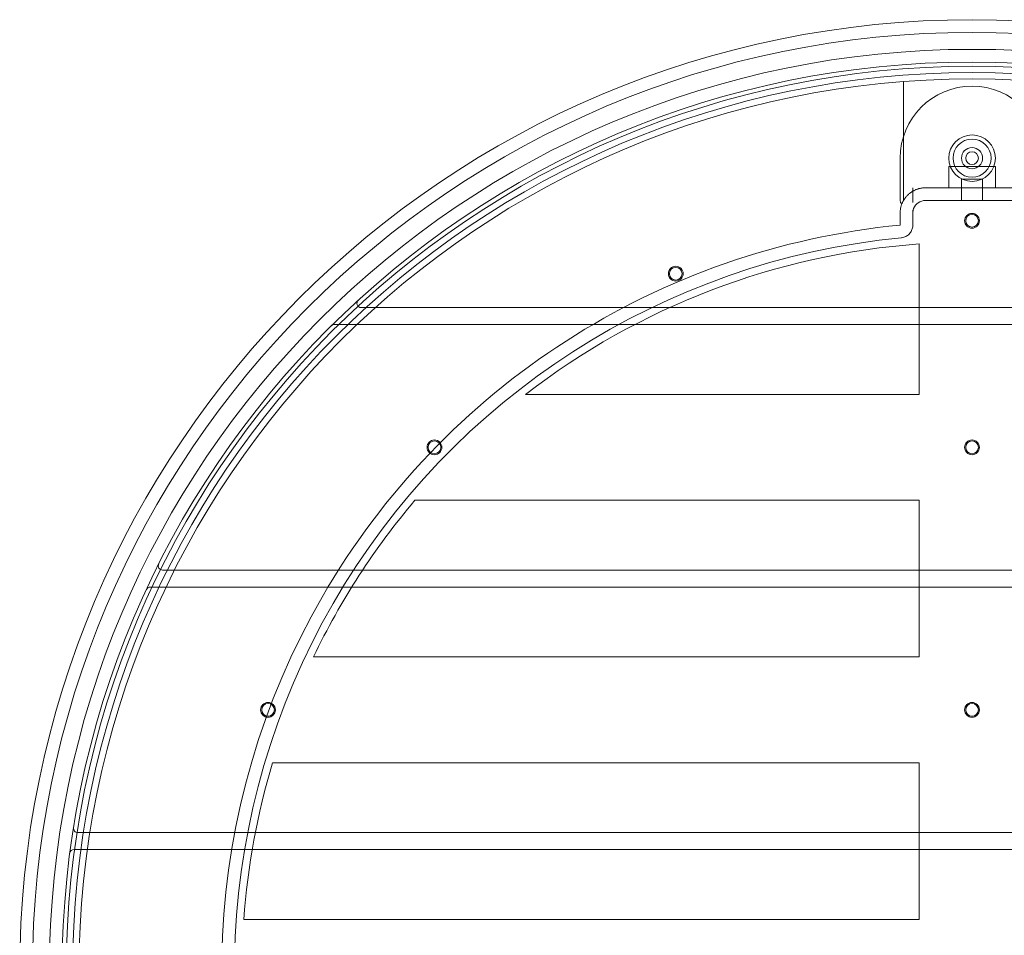
# Model space of a CAD drawing. Units: millimetres. Extents: x -450 to 450, y -450 to 450.
# Drawn here: x -450 to 15, y 17 to 450 of the extents above; entities that cross this region are included whole.
import ezdxf

# ---------------------------------------------------------------- set-up
doc = ezdxf.new("R2010")
doc.units = ezdxf.units.MM
doc.layers.add('2d', color=230, linetype='Continuous')

msp = doc.modelspace()

# ---------------------------------------------------------------- linework, layer by layer
at = {"layer": '2d', "lineweight": 0}
for p, q in [((-32.39, 420.75), (-32.39, 364.6)), ((-34, 367.26), (-34, 384.6)), ((-11, 380.6), (11, 380.6)), ((-11, 380.6), (-11, 370.6)), ((11, 380.6), (11, 370.6)), ((-5, 374.6), (5, 374.6)), ((-5, 374.6), (-5, 364.6)), ((5, 374.6), (5, 364.6)), ((-28, 370.6), (-28, 367.26)), ((22, 370.6), (-22, 370.6)), ((22, 364.6), (-22, 364.6)), ((-28, 358.6), (-28, 360.21)), ((-25, 344.09), (-25, 273)), ((269.01, 314), (-269.01, 314)), ((-282.5, 306), (282.5, 306)), ((-25, 273), (-210.94, 273)), ((-263.24, 223), (-25, 223)), ((-25, 223), (-25, 149)), ((367.91, 190), (-367.91, 190)), ((-373.93, 182), (373.93, 182)), ((-25, 149), (-311.17, 149)), ((-330.49, 99), (-25, 99)), ((-25, 99), (-25, 25)), ((409.39, 66), (-409.39, 66)), ((-411.2, 58), (411.2, 58)), ((-25, 25), (-344.09, 25))]:
    msp.add_line(p, q, dxfattribs=at)
for centre, radius in [((0, 0), 450), ((0, 0), 444), ((0, 0), 436), ((0, 0), 430), ((0, 0), 428), ((0, 0), 425), ((0, 0), 422), ((0, 384.6), 11), ((0, 384.6), 9), ((0, 384.6), 5), ((0, 384.6), 3), ((0, 355), 3.5), ((0, 355), 3), ((-140, 330), 3.5), ((-140, 330), 3), ((-254.01, 248), 3.5), ((0, 248), 3.5), ((-254.01, 248), 3), ((0, 248), 3), ((-332.64, 124), 3.5), ((-332.64, 124), 3), ((0, 124), 3.5), ((0, 124), 3)]:
    msp.add_circle(centre, radius, dxfattribs=at)
for centre, radius, start, end in [((0, 384.6), 34, 0, 180), ((-22, 358.6), 6, 90, 159.0474), ((0, 0), 354.59, 95.5023, 204.4977), ((0, 0), 348.59, 95.5023, 204.4977), ((0, 0), 345, 94.1555, 127.6924), ((-288.67, 316), 2, 132.4117, 270), ((-301.28, 304), 2, 90, 134.7423), ((0, 0), 345, 139.731, 154.4128), ((-382.52, 192), 2, 153.3462, 270), ((-388.31, 180), 2, 90, 155.13), ((0, 0), 345, 163.3242, 175.8445), ((-422.56, 68), 2, 170.8582, 270), ((-424.32, 56), 2, 90, 172.4818)]:
    msp.add_arc(centre, radius, start, end, dxfattribs=at)
msp.add_rational_spline([(-22, 370.6), (-26.96, 370.6), (-31.1, 367.86), (-33.05, 363.29)], [1, 0.889286382644, 0.889286382644, 1], degree=3, dxfattribs=at)
for points, knots in [([(-34, 367.26), (-34, 367.01), (-34, 366.75), (-34, 366.25), (-34, 366.01), (-33.99, 365.53), (-33.99, 365.3), (-33.98, 364.88), (-33.96, 364.67), (-33.93, 364.31), (-33.91, 364.14), (-33.85, 363.85), (-33.81, 363.73), (-33.72, 363.53), (-33.67, 363.45), (-33.54, 363.34), (-33.47, 363.31), (-33.39, 363.31)], [0, 0, 0, 0, 0.000762524, 0.000762524, 0.001525048, 0.001525048, 0.002287572, 0.002287572, 0.003050096, 0.003050096, 0.00381262, 0.00381262, 0.004575144, 0.004575144, 0.005337668, 0.005337668, 0.006100192, 0.006100192, 0.006100192, 0.006100192]), ([(-33.05, 363.29), (-33.38, 362.5), (-33.62, 361.71), (-33.93, 360.14), (-34, 359.37), (-34, 358.6)], [0, 0, 0, 0, 0.04378309, 0.04378309, 0.08756619, 0.08756619, 0.08756619, 0.08756619]), ([(-28, 367.26), (-28, 366.89), (-28, 366.52), (-28, 365.99), (-28, 365.82), (-28, 365.48), (-28, 365.31), (-28, 364.84), (-28, 364.56), (-28, 364.05), (-28, 363.84), (-28, 363.68)], [0, 0, 0, 0, 0.001112945, 0.001112945, 0.001669418, 0.001669418, 0.002225891, 0.002225891, 0.003338836, 0.003338836, 0.004451781, 0.004451781, 0.004451781, 0.004451781]), ([(-27.6, 360.75), (-27.66, 360.59), (-27.72, 360.42), (-27.8, 360.15), (-27.82, 360.05), (-27.86, 359.91), (-27.87, 359.84), (-27.89, 359.75), (-27.9, 359.71), (-27.9, 359.69), (-27.9, 359.68), (-27.9, 359.67), (-27.9, 359.67), (-27.9, 359.67), (-27.9, 359.67), (-27.9, 359.67), (-27.9, 359.67), (-27.96, 359.37), (-28, 359.02), (-28, 358.6)], [0, 0, 0, 0, 0.25, 0.25, 0.375, 0.375, 0.4375, 0.46875, 0.484375, 0.492188, 0.496094, 0.498047, 0.499023, 0.499512, 0.499756, 0.499756, 0.5, 0.5, 1, 1, 1, 1]), ([(-28, 352.95), (-28, 352.67), (-28.02, 352.38), (-28.1, 351.83), (-28.16, 351.55), (-28.42, 350.66), (-28.71, 350.06), (-29.45, 348.99), (-29.91, 348.51), (-30.97, 347.74), (-31.57, 347.43), (-32.59, 347.11), (-33.01, 347.02), (-33.42, 346.98)], [0, 0, 0, 0, 0.854064, 0.854064, 1.691092, 1.691092, 3.64145, 3.64145, 5.591017, 5.591017, 7.561919, 7.561919, 8.818556, 8.818556, 8.818556, 8.818556]), ([(-269.01, 314), (-270.1, 314), (-271.18, 314), (-273.31, 314), (-274.36, 314), (-276.45, 314), (-277.49, 314), (-279.02, 314), (-279.53, 314), (-280.52, 314), (-281, 314), (-281.95, 314), (-282.42, 314), (-283.32, 314), (-283.76, 314), (-285.04, 314), (-285.8, 314), (-286.8, 314), (-287.11, 314), (-287.65, 314), (-287.88, 314), (-288.26, 314), (-288.42, 314), (-288.61, 314), (-288.67, 314), (-288.67, 314)], [0, 0, 0, 0, 0.00320935, 0.00320935, 0.00641869, 0.00641869, 0.00962804, 0.00962804, 0.01123271, 0.01123271, 0.01283738, 0.01283738, 0.01444206, 0.01444206, 0.01604673, 0.01604673, 0.01925608, 0.01925608, 0.02086075, 0.02086075, 0.02246542, 0.02246542, 0.0240701, 0.0240701, 0.02567477, 0.02567477, 0.02567477, 0.02567477]), ([(-301.28, 306), (-301.28, 306), (-301.09, 306), (-300.66, 306), (-300.56, 306), (-300.35, 306), (-300.24, 306), (-299.87, 306), (-299.59, 306), (-298.97, 306), (-298.63, 306), (-297.91, 306), (-297.54, 306), (-296.74, 306), (-296.33, 306), (-295.47, 306), (-295.02, 306), (-293.66, 306), (-292.71, 306), (-291.26, 306), (-290.76, 306), (-289.76, 306), (-289.25, 306), (-287.72, 306), (-286.68, 306), (-284.61, 306), (-283.56, 306), (-282.5, 306)], [0, 0, 0, 0, 0.00313701, 0.00313701, 0.00392127, 0.00392127, 0.00470552, 0.00470552, 0.00627403, 0.00627403, 0.00784254, 0.00784254, 0.00941104, 0.00941104, 0.01097955, 0.01097955, 0.01254806, 0.01254806, 0.01568507, 0.01568507, 0.01725358, 0.01725358, 0.01882209, 0.01882209, 0.0219591, 0.0219591, 0.02509612, 0.02509612, 0.02509612, 0.02509612]), ([(-367.91, 190), (-368.83, 190), (-369.73, 190), (-371.5, 190), (-372.38, 190), (-374.1, 190), (-374.92, 190), (-376.49, 190), (-377.23, 190), (-378.63, 190), (-379.26, 190), (-380.1, 190), (-380.37, 190), (-380.85, 190), (-381.08, 190), (-381.68, 190), (-381.99, 190), (-382.41, 190), (-382.52, 190), (-382.52, 190)], [0, 0, 0, 0, 0.00269889, 0.00269889, 0.00539778, 0.00539778, 0.00809667, 0.00809667, 0.01079556, 0.01079556, 0.01349445, 0.01349445, 0.01484389, 0.01484389, 0.01619334, 0.01619334, 0.01889222, 0.01889222, 0.02159111, 0.02159111, 0.02159111, 0.02159111]), ([(-388.31, 182), (-388.31, 182), (-388.21, 182), (-387.9, 182), (-387.78, 182), (-387.48, 182), (-387.31, 182), (-386.72, 182), (-386.25, 182), (-385.14, 182), (-384.52, 182), (-383.51, 182), (-383.15, 182), (-382.42, 182), (-382.04, 182), (-380.87, 182), (-380.06, 182), (-378.79, 182), (-378.36, 182), (-377.49, 182), (-377.05, 182), (-375.73, 182), (-374.83, 182), (-373.93, 182)], [0, 0, 0, 0, 0.0026759, 0.0026759, 0.00401385, 0.00401385, 0.0053518, 0.0053518, 0.0080277, 0.0080277, 0.01070361, 0.01070361, 0.01204156, 0.01204156, 0.01337951, 0.01337951, 0.01605541, 0.01605541, 0.01739336, 0.01739336, 0.01873131, 0.01873131, 0.02140721, 0.02140721, 0.02140721, 0.02140721]), ([(-409.39, 66), (-410.26, 66), (-411.1, 66), (-412.36, 66), (-412.77, 66), (-413.6, 66), (-414.01, 66), (-415.2, 66), (-415.95, 66), (-417.38, 66), (-418.06, 66), (-419.28, 66), (-419.83, 66), (-420.56, 66), (-420.78, 66), (-421.19, 66), (-421.38, 66), (-421.88, 66), (-422.13, 66), (-422.48, 66), (-422.56, 66), (-422.56, 66)], [0, 0, 0, 0, 0.00255549, 0.00255549, 0.00383323, 0.00383323, 0.00511098, 0.00511098, 0.00766647, 0.00766647, 0.01022196, 0.01022196, 0.01277745, 0.01277745, 0.01405519, 0.01405519, 0.01533293, 0.01533293, 0.01788842, 0.01788842, 0.02044391, 0.02044391, 0.02044391, 0.02044391]), ([(-424.32, 58), (-424.32, 58), (-424.23, 58), (-423.98, 58), (-423.88, 58), (-423.63, 58), (-423.48, 58), (-422.98, 58), (-422.58, 58), (-421.86, 58), (-421.6, 58), (-421.05, 58), (-420.76, 58), (-419.86, 58), (-419.2, 58), (-418.12, 58), (-417.75, 58), (-416.99, 58), (-416.22, 58), (-415.42, 58), (-414.6, 58), (-414.18, 58), (-412.92, 58), (-412.07, 58), (-411.2, 58)], [0, 0, 0, 0, 0.00254993, 0.00254993, 0.00382489, 0.00382489, 0.00509986, 0.00509986, 0.00764978, 0.00764978, 0.00892475, 0.00892475, 0.01019971, 0.01019971, 0.01274964, 0.01274964, 0.0140246, 0.0140246, 0.01529957, 0.01657453, 0.01657453, 0.0178495, 0.0178495, 0.02039942, 0.02039942, 0.02039942, 0.02039942])]:
    msp.add_open_spline(points, degree=3, knots=knots, dxfattribs=at)
for points in [[(-33.39, 363.31), (-33.28, 363.3), (-33.17, 363.3), (-33.05, 363.29)], [(-34, 352.96), (-34, 354.84), (-34, 356.72), (-34, 358.6)], [(-28, 358.6), (-28, 356.72), (-28, 354.84), (-28, 352.96)], [(-34, 352.95), (-34, 352.95), (-34, 352.96), (-34, 352.96)], [(-28, 352.96), (-28, 352.96), (-28, 352.95), (-28, 352.95)]]:
    msp.add_open_spline(points, degree=3, dxfattribs=at)

doc.saveas('drawing.dxf')
